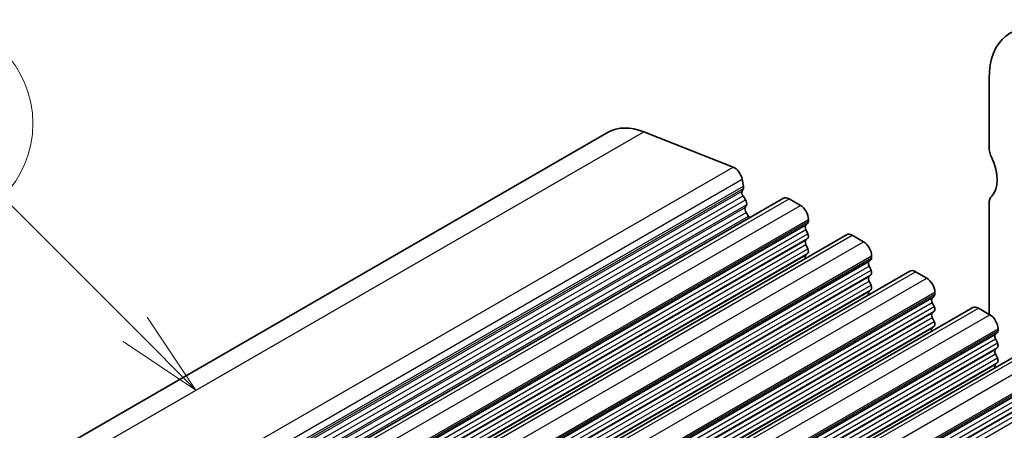
# Model space of a CAD drawing. Units: millimetres. Extents: x 22 to 2408, y 12 to 434.
# Drawn here: x 398 to 441, y 278 to 295 of the extents above; entities that cross this region are included whole.
import ezdxf

# ---------------------------------------------------------------- set-up
doc = ezdxf.new("R2010")
doc.units = ezdxf.units.MM
doc.header["$LTSCALE"] = 1.5
doc.layers.add('Symbol (TK)', color=100, linetype='Continuous', lineweight=18, true_color=0x00ff3f)
doc.layers.add('Visible (ISO)', color=7, linetype='Continuous', lineweight=35)
doc.layers.add('Visible Narrow (ISO)', color=7, linetype='Continuous', lineweight=25)
doc.styles.add('Note Text (TK2)', font='txt')

# ---------------------------------------------------------------- blocks, each defined once
blk = doc.blocks.new('バルーン1')
at = {"layer": 'Symbol (TK)', "color": 100, "true_color": 0x00ff40}
for p, q in [((268.876, 187.949), (265.014, 191.812)), ((270.644, 186.182), (269.229, 188.303)), ((268.876, 187.949), (270.644, 186.182)), ((268.522, 187.596), (270.644, 186.182))]:
    blk.add_line(p, q, dxfattribs=at)
at = {"layer": 'Symbol (TK)'}
blk.add_circle((262.9, 193.925), 3, dxfattribs=at)
at = {"layer": 'Symbol (TK)', "color": 7, "insert": (262.9, 193.908), "char_height": 2, "attachment_point": 5, "style": 'Note Text (TK2)'}
blk.add_mtext('2', dxfattribs=at)

msp = doc.modelspace()

# ---------------------------------------------------------------- linework, layer by layer
at = {"layer": 'Visible (ISO)'}
for p, q in [((440.592, 292.8433), (440.592, 289.858)), ((384.3607, 267.7075), (423.9587, 290.5104)), ((425.5124, 290.5288), (429.4149, 288.9962)), ((429.8132, 288.4619), (429.8701, 288.1656)), ((429.8632, 288.0665), (429.8082, 287.9475)), ((392.0117, 264.8294), (431.6097, 287.6324)), ((429.8492, 287.7335), (429.959, 287.5671)), ((431.8592, 287.6078), (432.3542, 287.3228)), ((430, 287.3531), (429.945, 287.2341)), ((440.592, 287.4054), (440.592, 282.579)), ((429.9861, 287.0201), (430.0958, 286.8537)), ((432.7077, 286.7104), (432.7077, 286.6287)), ((432.6794, 286.5469), (432.5946, 286.4649)), ((394.7694, 263.2413), (434.3674, 286.0443)), ((432.5946, 286.2687), (432.6794, 286.089)), ((432.6794, 285.8928), (432.5946, 285.8109)), ((434.6169, 286.0198), (435.1119, 285.7347)), ((432.5946, 285.6147), (432.6794, 285.435)), ((432.6794, 285.2388), (432.5946, 285.1568)), ((435.4654, 285.1224), (435.4654, 285.0406)), ((435.4371, 284.9588), (435.3523, 284.8769)), ((435.3523, 284.6806), (435.4371, 284.501)), ((397.5271, 261.6533), (437.1251, 284.4562)), ((435.4371, 284.3048), (435.3523, 284.2228)), ((437.3746, 284.4317), (437.8696, 284.1467)), ((435.3523, 284.0266), (435.4371, 283.8469)), ((435.4371, 283.6507), (435.3523, 283.5688)), ((438.1949, 283.3707), (438.11, 283.2888)), ((438.2231, 283.5343), (438.2231, 283.4526)), ((400.2848, 260.0652), (439.8828, 282.8682)), ((438.11, 283.0926), (438.1949, 282.9129)), ((440.1323, 282.8437), (440.6273, 282.5586)), ((438.1949, 282.7167), (438.11, 282.6348)), ((438.11, 282.4385), (438.1949, 282.2589)), ((438.1949, 282.0627), (438.11, 281.9807)), ((440.9526, 281.7827), (440.8677, 281.7007)), ((440.9809, 281.9463), (440.9809, 281.8645)), ((403.0426, 258.4772), (442.6405, 281.2801)), ((440.8677, 281.5045), (440.9526, 281.3249)), ((440.9526, 281.1286), (440.8677, 281.0467)), ((440.8677, 280.8505), (440.9526, 280.6708)), ((440.9526, 280.4746), (440.8677, 280.3927))]:
    msp.add_line(p, q, dxfattribs=at)
for centre, major_axis, start_param, end_param in [((443.6325, 291.0924), (-2.1458, 3.7263), 5.6568006, 7.0705172), ((425.9548, 287.0441), (-1.9961, 3.4663), 5.6568005, 6.2831853), ((441.1576, 289.5323), (0.3992, -0.6933), 3.9289246, 4.5724259), ((439.7434, 289.1203), (0.8484, -1.4732), 0.1438308, 1.430833), ((429.4702, 288.5606), (0.2495, -0.4333), 1.031678, 2.5152078), ((429.7329, 288.2051), (0.0998, -0.1733), 0.3881769, 1.031678), ((429.9385, 287.8089), (-0.0998, 0.1733), 0.3881769, 1.6751791), ((429.8697, 287.4917), (0.0998, -0.1733), 0.3881769, 1.6751791), ((431.8592, 287.1991), (-0.2495, 0.4333), 5.4997209, 6.2831853), ((441.1576, 287.0796), (-0.3992, 0.6933), 0.1438309, 0.787332), ((430.0753, 287.0955), (-0.0998, 0.1733), 0.3881769, 1.6751791), ((432.3542, 286.914), (0.2495, -0.4333), 0.7873319, 2.3581282), ((430.0066, 286.7783), (0.0998, -0.1733), 1.2668611, 1.6751791), ((432.7077, 286.3017), (-0.0998, 0.1733), 0.1438308, 1.430833), ((432.5663, 286.7101), (0.0998, -0.1733), 0.1438308, 0.7873319), ((432.5663, 286.0561), (0.0998, -0.1733), 0.1438308, 1.430833), ((434.6169, 285.611), (-0.2495, 0.4333), 5.4997209, 6.2831853), ((432.7077, 285.6476), (-0.0998, 0.1733), 0.1438308, 1.430833), ((432.5663, 285.402), (0.0998, -0.1733), 0.1438308, 1.430833), ((435.1119, 285.326), (0.2495, -0.4333), 0.7873319, 2.3581282), ((432.7077, 284.9936), (-0.0998, 0.1733), 0.1438308, 1.1466974), ((435.324, 285.1221), (0.0998, -0.1733), 0.1438308, 0.7873319), ((435.4654, 284.7136), (-0.0998, 0.1733), 0.1438308, 1.430833), ((435.4654, 284.0596), (-0.0998, 0.1733), 0.1438308, 1.430833), ((435.324, 284.468), (0.0998, -0.1733), 0.1438308, 1.430833), ((437.3746, 284.0229), (-0.2495, 0.4333), 5.4997209, 6.2831853), ((437.8696, 283.7379), (0.2495, -0.4333), 0.7873319, 2.3581282), ((435.324, 283.814), (0.0998, -0.1733), 0.1438308, 1.430833), ((435.4654, 283.4055), (-0.0998, 0.1733), 0.1438308, 1.1466974), ((438.2231, 283.1255), (-0.0998, 0.1733), 0.1438308, 1.430833), ((438.0817, 283.534), (0.0998, -0.1733), 0.1438308, 0.7873319), ((438.0817, 282.88), (0.0998, -0.1733), 0.1438308, 1.430833), ((440.1323, 282.4349), (-0.2495, 0.4333), 5.4997209, 6.2831853), ((438.2231, 282.4715), (-0.0998, 0.1733), 0.1438308, 1.430833), ((440.6273, 282.1498), (0.2495, -0.4333), 0.7873319, 2.3581282), ((438.2231, 281.8175), (-0.0998, 0.1733), 0.1438308, 1.1466974), ((438.0817, 282.2259), (0.0998, -0.1733), 0.1438308, 1.430833), ((440.9809, 281.5375), (-0.0998, 0.1733), 0.1438308, 1.430833), ((440.8394, 281.9459), (0.0998, -0.1733), 0.1438308, 0.7873319), ((440.8394, 281.2919), (0.0998, -0.1733), 0.1438308, 1.430833), ((440.9809, 280.8834), (-0.0998, 0.1733), 0.1438308, 1.430833), ((440.9809, 280.2294), (-0.0998, 0.1733), 0.1438308, 1.1466974), ((440.8394, 280.6379), (0.0998, -0.1733), 0.1438308, 1.430833)]:
    msp.add_ellipse(centre, major_axis=major_axis, ratio=0.5780931, start_param=start_param, end_param=end_param, dxfattribs=at)
at = {"layer": 'Visible Narrow (ISO)'}
for p, q in [((385.9144, 267.7259), (425.5124, 290.5288)), ((389.8169, 266.1932), (429.4149, 288.9962)), ((390.2153, 265.6589), (429.8132, 288.4619)), ((390.2652, 265.2636), (429.8632, 288.0665)), ((390.2721, 265.3627), (429.8701, 288.1656)), ((390.2102, 265.1446), (429.8082, 287.9475)), ((390.2513, 264.9305), (429.8492, 287.7335)), ((390.361, 264.7642), (429.959, 287.5671)), ((392.2612, 264.8049), (431.8592, 287.6078)), ((390.3471, 264.4311), (429.945, 287.2341)), ((390.402, 264.5501), (430, 287.3531)), ((392.7562, 264.5199), (432.3542, 287.3228)), ((390.3881, 264.2171), (429.9861, 287.0201)), ((390.4978, 264.0507), (430.0958, 286.8537)), ((393.1097, 263.9075), (432.7077, 286.7104)), ((392.9966, 263.662), (432.5946, 286.4649)), ((393.0815, 263.7439), (432.6794, 286.5469)), ((393.1097, 263.8257), (432.7077, 286.6287)), ((392.9966, 263.4658), (432.5946, 286.2687)), ((393.0815, 263.2861), (432.6794, 286.089)), ((393.0815, 263.0899), (432.6794, 285.8928)), ((395.0189, 263.2168), (434.6169, 286.0198)), ((392.9966, 263.0079), (432.5946, 285.8109)), ((392.9966, 262.8117), (432.5946, 285.6147)), ((393.0815, 262.632), (432.6794, 285.435)), ((395.5139, 262.9318), (435.1119, 285.7347)), ((392.9966, 262.3539), (432.5946, 285.1568)), ((393.0815, 262.4358), (432.6794, 285.2388)), ((395.8675, 262.3194), (435.4654, 285.1224)), ((395.8675, 262.2377), (435.4654, 285.0406)), ((395.7543, 262.0739), (435.3523, 284.8769)), ((395.7543, 261.8777), (435.3523, 284.6806)), ((395.8392, 262.1558), (435.4371, 284.9588)), ((395.7543, 261.4199), (435.3523, 284.2228)), ((395.8392, 261.698), (435.4371, 284.501)), ((395.8392, 261.5018), (435.4371, 284.3048)), ((397.7766, 261.6288), (437.3746, 284.4317)), ((398.2716, 261.3437), (437.8696, 284.1467)), ((395.7543, 261.2237), (435.3523, 284.0266)), ((395.8392, 261.044), (435.4371, 283.8469)), ((395.7543, 260.7658), (435.3523, 283.5688)), ((395.8392, 260.8478), (435.4371, 283.6507)), ((398.512, 260.4858), (438.11, 283.2888)), ((398.5969, 260.5678), (438.1949, 283.3707)), ((398.6252, 260.7314), (438.2231, 283.5343)), ((398.6252, 260.6496), (438.2231, 283.4526)), ((398.512, 260.2896), (438.11, 283.0926)), ((398.5969, 260.11), (438.1949, 282.9129)), ((400.5344, 260.0407), (440.1323, 282.8437)), ((398.512, 259.8318), (438.11, 282.6348)), ((398.512, 259.6356), (438.11, 282.4385)), ((398.5969, 259.9137), (438.1949, 282.7167)), ((401.0293, 259.7557), (440.6273, 282.5586)), ((398.512, 259.1778), (438.11, 281.9807)), ((398.5969, 259.4559), (438.1949, 282.2589)), ((398.5969, 259.2597), (438.1949, 282.0627)), ((401.2697, 258.8978), (440.8677, 281.7007)), ((401.3546, 258.9797), (440.9526, 281.7827)), ((401.3829, 259.1433), (440.9809, 281.9463)), ((401.3829, 259.0615), (440.9809, 281.8645)), ((401.2697, 258.7016), (440.8677, 281.5045)), ((401.3546, 258.5219), (440.9526, 281.3249)), ((401.3546, 258.3257), (440.9526, 281.1286)), ((403.2921, 258.4526), (442.8901, 281.2556)), ((401.2697, 258.2437), (440.8677, 281.0467)), ((401.2697, 258.0475), (440.8677, 280.8505)), ((403.787, 258.1676), (443.385, 280.9706)), ((401.2697, 257.5897), (440.8677, 280.3927)), ((401.3546, 257.8679), (440.9526, 280.6708)), ((401.3546, 257.6716), (440.9526, 280.4746)), ((404.1406, 257.5552), (443.7386, 280.3582)), ((404.1406, 257.4735), (443.7386, 280.2764)), ((404.0275, 257.3097), (443.6254, 280.1127)), ((404.0275, 257.1135), (443.6254, 279.9165)), ((404.1123, 257.3917), (443.7103, 280.1946)), ((404.0275, 256.6557), (443.6254, 279.4586)), ((404.1123, 256.9338), (443.7103, 279.7368)), ((404.1123, 256.7376), (443.7103, 279.5406)), ((404.0275, 256.4595), (443.6254, 279.2624)), ((404.1123, 256.2798), (443.7103, 279.0828))]:
    msp.add_line(p, q, dxfattribs=at)

# ---------------------------------------------------------------- block references
at = {"layer": 'Symbol (TK)', "xscale": 1.5, "yscale": 1.5, "zscale": 1.5}
msp.add_blockref('バルーン1', (0, 0), dxfattribs=at)

doc.saveas('drawing.dxf')
